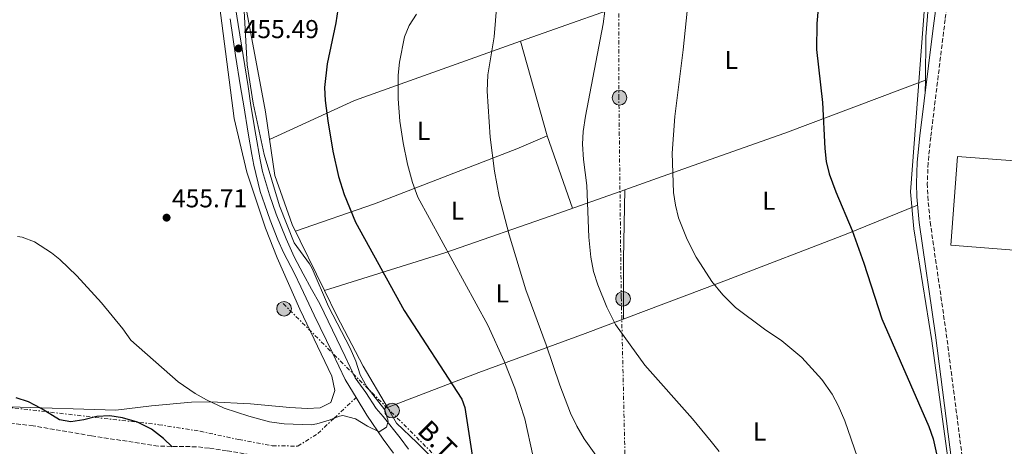
# Model space of a CAD drawing. Units: metres. Extents: x 603864 to 607305, y 4740782 to 4743147.
# Drawn here: x 606620 to 607002, y 4742118 to 4742283 of the extents above; entities that cross this region are included whole.
import ezdxf
from ezdxf.enums import TextEntityAlignment as Align

# ---------------------------------------------------------------- set-up
doc = ezdxf.new("R2010")
doc.units = ezdxf.units.M
doc.header["$MEASUREMENT"] = 0
doc.linetypes.add('DGN Style 3', pattern=[2.435890702152634, 1.739921930109024, -0.6959687720436097])
doc.linetypes.add('DGN Style 7', pattern=[3.4798438602180486, 1.565929737098122, -0.6959687720436097, 0.5219765790327072, -0.6959687720436097])
for name, color, linetype, lineweight in [('Camino', 7, 'DGN Style 3', 0), ('Cota de punto acotado terreno', 7, 'Continuous', 0), ('Curva de nivel directora', 30, 'Continuous', 30), ('Curva de nivel intermedia', 30, 'Continuous', 0), ('Etiqueta de uso rústico', 92, 'Continuous', 0), ('Gasoducto', 7, 'Continuous', 13), ('Línea de asfalto', 7, 'Continuous', 13), ('Línea de cambio de uso (parcela vista)', 92, 'Continuous', 0), ('Línea eléctrica', 6, 'DGN Style 7', 0), ('Margen derecho', 7, 'Continuous', 0), ('Nave industrial', 1, 'Continuous', 13), ('Poste tendido eléctrico', 7, 'Continuous', 0), ('Punto acotado terreno (símbolo)', 7, 'Continuous', 0), ('Tensión línea eléctrica', 7, 'Continuous', 0), ('Zanja', 30, 'DGN Style 7', 0)]:
    doc.layers.add(name, color=color, linetype=linetype, lineweight=lineweight)
doc.styles.add('Style-Arial', font='arial.ttf')

# ---------------------------------------------------------------- blocks, each defined once
blk = doc.blocks.new('5PATER')
at = {"layer": 'Punto acotado terreno (símbolo)', "linetype": 'Continuous', "lineweight": 0}
h = blk.add_hatch(color=51, dxfattribs=at)
edge = h.paths.add_edge_path()
edge.add_ellipse((0, 0), major_axis=(-0.1095731443231308, -0.1110710700762829), ratio=0.9994222409660317, start_angle=0, end_angle=360)
blk = doc.blocks.new('5PELE')
at = {"layer": 'Nave industrial', "linetype": 'Continuous', "lineweight": 0}
h = blk.add_hatch(color=9, dxfattribs=at)
edge = h.paths.add_edge_path()
edge.add_arc((-2.000000476837158e-05, 0), 0.2850000000000001, 0, 360)
at = {"layer": 'Nave industrial', "color": 252, "linetype": 'Continuous', "lineweight": 0}
blk.add_circle((-2.000000476837158e-05, 0), 0.2850000000000001, dxfattribs=at)

msp = doc.modelspace()

# ---------------------------------------------------------------- linework, layer by layer
at = {"layer": 'Camino', "color": 7, "linetype": 'DGN Style 3', "lineweight": 0}
for points in [[(606989.0199999985, 4742351.970000002, 424.9199999999984), (606988.5799999982, 4742348.920000001, 424.0399999999936), (606982.6900000008, 4742309.830000003, 423.7899999999936), (606979.149999998, 4742283.560000001, 423.5800000000018), (606973.569999999, 4742237.95, 423.0899999999965), (606972.5499999997, 4742227.980000001, 423.0399999999936), (606972.2500000002, 4742220.030000002, 423.0899999999965), (606972.4099999989, 4742215.050000001, 423.1399999999995), (606973.3599999989, 4742205.090000001, 423.2799999999989), (606979.6099999985, 4742161.710000001, 424.070000000007), (606987.2899999986, 4742102.220000002, 425.1600000000035), (606994.800000001, 4742054.189999999, 426.3899999999995), (606998.9200000004, 4742029.390000002, 427.7899999999938), (607001.739999999, 4742009.600000001, 428.1499999999942), (607004.2199999979, 4741989.369999999, 428.0899999999967), (607005.4499999994, 4741974.430000001, 427.9700000000012), (607005.5599999989, 4741956.430000001, 427.7499999999999), (607005.0799999983, 4741942.27, 427.550000000003), (607002.3200000002, 4741928.109999999, 427.7100000000065), (607001.6000000003, 4741927.390000002, 428.0700000000071)], [(606749.4600000008, 4742065.24, 450.1600000000035), (606753.5199999999, 4742066.830000003, 450.1600000000035), (606746.9599999996, 4742083.550000001, 451.2599999999948), (606744.0699999996, 4742090.12, 451.6300000000046), (606741.7699999996, 4742094.540000001, 451.8000000000029), (606736.5300000003, 4742103.150000001, 451.9400000000023), (606734.2100000001, 4742105.960000001, 451.9100000000035), (606730.2499999994, 4742109.07, 451.8399999999965), (606727.9200000004, 4742110.480000001, 451.8399999999965), (606723.2899999992, 4742112.270000001, 451.8399999999965), (606712.1299999988, 4742114.430000001, 451.3600000000007), (606700.5700000006, 4742116.430000001, 451.3000000000031), (606693.76, 4742117.4, 450.8099999999979), (606688.8099999991, 4742117.95, 450.4400000000023), (606673.9699999975, 4742118.189999999, 449.7599999999949), (606648.1700000013, 4742122.199999999, 449.5399999999937), (606625.5500000012, 4742126.050000001, 449.050000000003), (606609.0599999978, 4742128.030000002, 448.9900000000054)]]:
    msp.add_polyline3d(points, dxfattribs=at)
at = {"layer": 'Curva de nivel directora', "color": 30, "linetype": 'Continuous', "lineweight": 30, "flags": 128}
for points, elevation in [([(606930.3299999994, 4742292.350000001), (606929.3700000005, 4742281.99), (606929.2599999988, 4742271.980000001), (606931.6500000004, 4742251.390000001), (606932.569999999, 4742233.550000002), (606933.0899999999, 4742228.58), (606934.2099999996, 4742223.689999999), (606936.8000000003, 4742216.710000002), (606943.0900000001, 4742201.79), (606947.6099999996, 4742189.070000002), (606954.6300000002, 4742167.54), (606972.8899999994, 4742125.789999999), (606974.5700000003, 4742120.99), (606977.4299999991, 4742107.57), (606979.9699999985, 4742099.15), (606982.2799999994, 4742094.7), (606984.7499999994, 4742091.160000003), (606989.8299999998, 4742090.600000001), (606990.4800000003, 4742090.189999999), (606993.6299999997, 4742086.34), (606997.9300000002, 4742079.539999999), (606997.8799999988, 4742064.109999999)], 425), ([(606744.0899999996, 4742290.07), (606742.8699999992, 4742282.23), (606739.5999999992, 4742266.380000002), (606738.5699999988, 4742257.15), (606738.7499999999, 4742252.160000003)], 450), ([(606738.7499999999, 4742252.160000003), (606739.7699999991, 4742244.27), (606741.7999999986, 4742232.480000001), (606743.9699999989, 4742222.670000001), (606746.0900000001, 4742215.790000001), (606750.5899999995, 4742205.02), (606769.4500000001, 4742170.83), (606791.7599999993, 4742136.380000002), (606792.8899999983, 4742133.230000002), (606796.5699999996, 4742109.630000001)], 450), ([(606679.4500000004, 4742117.87), (606676.0499999986, 4742121.150000001), (606671.4500000007, 4742124.83), (606665.9700000001, 4742127.470000003), (606660.1699999998, 4742129.160000003), (606655.2099999998, 4742129.960000002), (606650.2199999987, 4742129.650000001), (606645.1899999996, 4742128.430000001), (606640.1899999996, 4742127.619999999), (606635.7699999983, 4742128.359999999), (606628.6899999996, 4742132.760000001), (606623.7299999996, 4742135.320000002), (606619.0099999988, 4742136.970000002)], 450)]:
    msp.add_lwpolyline(points, dxfattribs=dict(at, elevation=elevation))
at = {"layer": 'Curva de nivel intermedia', "color": 30, "linetype": 'Continuous', "lineweight": 0, "flags": 128}
for points, elevation in [([(606805.7500000015, 4742294.38), (606804.2899999998, 4742276.909999999), (606801.8700000013, 4742262.109999998), (606801.5600000008, 4742255.749999999), (606802.7300000018, 4742237.939999999), (606804.4500000007, 4742224.749999999), (606806.1699999997, 4742214.899999999), (606810.1700000005, 4742200.109999998), (606816.570000002, 4742178.83), (606824.4900000013, 4742157.5), (606829.7300000006, 4742141.789999999), (606833.9300000005, 4742130.99), (606836.2900000009, 4742125.949999998), (606839.1299999995, 4742121.07), (606844.9900000002, 4742112.930000001)], 440), ([(606707.3200000009, 4742286.82), (606708.5599999992, 4742266.02), (606710.8000000011, 4742251.189999999), (606715.1500000008, 4742231.249999999), (606721.0700000017, 4742211.350000001)], 455), ([(606774.230000001, 4742285.649999999), (606771.3900000001, 4742281.239999999), (606769.4900000002, 4742276.829999999), (606767.6100000005, 4742266.980000001), (606767.0200000004, 4742261.999999999), (606767.0700000017, 4742252.800000001), (606767.7699999991, 4742244.109999998), (606768.9699999995, 4742235.710000001), (606770.6500000004, 4742227.55), (606772.6100000006, 4742220.429999999), (606774.6900000015, 4742214.67), (606801.8500000011, 4742165.07), (606808.17, 4742151.069999999), (606812.3000000007, 4742140.630000001), (606816.2100000001, 4742128.750000001), (606819.3799999994, 4742114.060000001)], 445), ([(606847.25, 4742286.829999999), (606846.5200000014, 4742281.890000001), (606839.7300000008, 4742246.109999998), (606838.8500000001, 4742240.190000001), (606838.5100000004, 4742235.199999999), (606838.9400000018, 4742229.289999999), (606840.2500000016, 4742219.230000001), (606840.9700000014, 4742199.250000001), (606841.7699999993, 4742191.470000001), (606842.8500000011, 4742185.869999998), (606844.4500000015, 4742180.75), (606847.9299999995, 4742172.109999998), (606851.3700000016, 4742165.31), (606862.7100000007, 4742149.59), (606881.2500000015, 4742128.829999999), (606888.3900000007, 4742119.989999998), (606891.5300000011, 4742116.109999998)], 435.0000000000001), ([(606879.07, 4742286.800000001), (606877.6200000015, 4742271.859999998), (606874.3300000014, 4742246.029999998), (606873.2499999995, 4742231.71), (606873.8100000008, 4742216.509999998), (606874.5700000006, 4742211.570000002), (606875.8100000012, 4742206.720000001), (606879.0800000011, 4742198.229999999), (606882.6100000005, 4742191.470000001), (606885.4699999993, 4742187.04), (606888.7300000006, 4742181.999999999), (606892.9100000003, 4742176.82), (606897.8900000004, 4742171.869999999), (606909.1700000011, 4742163.55), (606915.8900000001, 4742158.99), (606923.5700000002, 4742152.600000001), (606931.4100000013, 4742144.029999998), (606935.3300000017, 4742138.269999998), (606937.7200000011, 4742133.880000001), (606940.2699999993, 4742127.98), (606947.6900000002, 4742106.67)], 430), ([(606721.0700000017, 4742211.350000001), (606726.8099999995, 4742196.990000002), (606732.6900000002, 4742188.869999998), (606733.6900000017, 4742186.99), (606740.0100000005, 4742172.27), (606748.4100000003, 4742156.109999999), (606750.6100000018, 4742151.069999999), (606752.2900000005, 4742145.789999999), (606754.9100000003, 4742141.149999999), (606761.8900000006, 4742132.24), (606763.1800000003, 4742127.890000001), (606762.520000001, 4742125.579999999), (606759.6900000012, 4742123.789999999), (606755.1400000004, 4742125.880000001), (606750.5300000014, 4742128.750000001), (606745.5800000007, 4742130.039999999), (606744.2900000007, 4742129.869999998), (606742.2678122863, 4742129.052954458)], 455), ([(606742.2678122863, 4742129.052954458), (606740.3300000001, 4742128.270000001), (606735.5100000009, 4742126.869999998), (606733.2900000014, 4742126.509999999), (606722.9000000001, 4742126.849999999), (606717.2100000016, 4742127.619999999), (606709.1300000014, 4742129.789999999), (606699.6000000006, 4742132.850000001), (606692.7300000018, 4742136.109999998), (606688.4000000001, 4742138.61), (606681.7200000014, 4742143.159999998), (606663.3700000006, 4742159.319999999), (606660.2900000005, 4742163.640000001), (606652.0100000014, 4742173.720000001), (606642.4800000006, 4742184.25), (606635.86, 4742190.58), (606632.61, 4742193.159999999), (606626.0099999995, 4742197.319999999), (606621.2999999999, 4742199.15), (606619.4900000017, 4742199.480000001)], 455)]:
    msp.add_lwpolyline(points, dxfattribs=dict(at, elevation=elevation))
at = {"layer": 'Gasoducto', "color": 7, "linetype": 'Continuous', "lineweight": 13}
msp.add_polyline3d([(607289.7199999979, 4741774.74, 426.5599999999977), (607205.579999999, 4741806.540000002, 426.2599999999948), (607196.6800000007, 4741874.960000001, 425), (607094.9499999988, 4741888.290000001, 425.2899999999936), (607072.140000001, 4741985.550000001, 426.4499999999971), (606997.3999999987, 4741976.119999998, 429.3099999999977), (606994.0599999994, 4742008.800000001, 429.7299999999959), (606988.4699999992, 4742052.630000001, 426.9900000000052), (606986.1419370112, 4742069.813398985, 426.537599999996), (606974.0599999991, 4742158.99, 424.1900000000023), (606967.0699999996, 4742202.359999999, 423.4600000000065), (606965.6700000025, 4742216.810000001, 423.2700000000041), (606971.2600000027, 4742290.020000001, 423.0599999999977), (606976.4358951681, 4742338.709228032, 424.1600000000035), (606977.329999999, 4742347.119999998, 424.3500000000058), (606984.609999999, 4742649.769999999, 430.2400000000052)], dxfattribs=at)
at = {"layer": 'Línea de asfalto', "color": 7, "linetype": 'Continuous', "lineweight": 13}
for points in [[(606771.1399999998, 4742117.050000002, 453.4900000000054), (606767.8500000018, 4742121.420000002, 454.1399999999995), (606761.1999999977, 4742129.680000001, 455.0099999999947), (606758.5500000012, 4742132.720000001, 455.029999999999), (606754.5399999992, 4742138.980000001, 455.0200000000041), (606750.4599999998, 4742144.680000001, 455.0399999999936), (606746.5799999974, 4742152.92, 455.029999999999), (606741.5700000006, 4742163.190000001, 455.029999999999), (606736.7100000012, 4742173.380000001, 455.029999999999), (606733.5199999994, 4742179.040000002, 455.0399999999936), (606730.2600000006, 4742185.01, 455.050000000003), (606726.7399999979, 4742191.630000001, 455.0399999999936), (606723.6900000013, 4742198.600000001, 455.029999999999), (606719.7699999987, 4742208.150000001, 455.029999999999), (606717.1900000015, 4742215.59, 455.0399999999936), (606714.5300000015, 4742224.590000001, 455.0399999999936), (606713.5100000001, 4742229.130000001, 455.029999999999), (606711.8599999984, 4742238.740000002, 455.029999999999), (606709.9899999974, 4742250.180000002, 455.0200000000041), (606708.9699999982, 4742257.62, 455.1499999999942), (606707.0300000004, 4742269.67, 455.2100000000065), (606705.0799999969, 4742281.600000001, 455.3000000000029), (606702.1000000017, 4742300.41, 455.050000000003)], [(606701.9899999978, 4742283.78, 455.3099999999978), (606704.0500000009, 4742269.67, 455.4999999999999), (606705.9899999987, 4742257.460000001, 455.270000000004), (606707.1700000011, 4742250.100000001, 455.1199999999955), (606708.89, 4742239.52, 455.0700000000071), (606710.3000000004, 4742231.300000001, 455.0800000000017), (606711.1599999988, 4742227.100000001, 455.0800000000017), (606713.5100000001, 4742216.840000002, 455.0899999999965), (606715.3099999973, 4742211.670000002, 455.0899999999965), (606717.4200000018, 4742205.800000002, 455.0800000000017), (606720.399999999, 4742198.210000001, 455.0800000000017), (606722.6700000021, 4742193.190000001, 455.0700000000071), (606726.8299999973, 4742185.170000001, 455.0899999999965), (606729.3799999978, 4742179.910000003, 455.0899999999965), (606734.4800000006, 4742168.920000001, 455.0800000000017), (606741.6499999989, 4742154.350000001, 455.0700000000071), (606746.5300000005, 4742144.03, 455.0800000000017), (606749.7399999979, 4742138.660000001, 455.0800000000017), (606750.7500000005, 4742137.01, 455.0700000000071)], [(606750.7500000005, 4742137.01, 455.0700000000071), (606754.9400000015, 4742130.240000002, 455.029999999999), (606761.2800000004, 4742120.930000001, 454.7100000000063), (606765.2099999998, 4742115.480000001, 454.1100000000006)]]:
    msp.add_polyline3d(points, dxfattribs=at)
at = {"layer": 'Línea de cambio de uso (parcela vista)', "color": 92, "linetype": 'Continuous', "lineweight": 0, "extrusion": (0.3394633611415862, -0.9376171935428627, 0.07509077716513038), "elevation": -4240414.550181292, "flags": 128}
msp.add_lwpolyline([(2184957.108331828, 319756.7631789413), (2185011.647648021, 319752.4292995975), (2185027.3124792, 319750.695184238), (2185088.5510301, 319743.9269384103), (2185130.090031124, 319743.0645034996)], dxfattribs=at)
at = {"layer": 'Línea de cambio de uso (parcela vista)', "color": 92, "linetype": 'Continuous', "lineweight": 0, "extrusion": (0.2364800718860564, -0.2258025488889635, 0.9450345943488063), "elevation": -926904.6972550772, "flags": 128}
msp.add_lwpolyline([(3848797.906832911, 2680395.489031812), (3848831.562735507, 2680381.35931064), (3848892.672718017, 2680348.940469858)], dxfattribs=at)
at = {"layer": 'Línea de cambio de uso (parcela vista)', "color": 92, "linetype": 'Continuous', "lineweight": 0, "elevation": 437.6499999999942, "flags": 128}
msp.add_lwpolyline([(606814.4500000002, 4742275.15), (606824.8899999997, 4742238.51)], dxfattribs=at)
at = {"layer": 'Línea de cambio de uso (parcela vista)', "color": 92, "linetype": 'Continuous', "lineweight": 0, "extrusion": (3.661703737352265e-05, 0.00373215180280636, 0.9999930348268), "elevation": 18144.12966412924, "flags": 128}
msp.add_lwpolyline([(606971.4701013087, 4742225.419095934), (606971.4241006686, 4742220.730563281)], dxfattribs=at)
at = {"layer": 'Línea de cambio de uso (parcela vista)', "color": 92, "linetype": 'Continuous', "lineweight": 0, "extrusion": (0.04378765512599551, 0.01642035957997275, 0.9989059080062702), "elevation": 104870.4012757835, "flags": 128}
msp.add_lwpolyline([(4227195.086122078, -2230979.476066672), (4227195.086122078, -2230979.471789991)], dxfattribs=at)
at = {"layer": 'Línea de cambio de uso (parcela vista)', "color": 92, "linetype": 'Continuous', "lineweight": 0, "extrusion": (0.009067349849299697, -0.02597398688838843, 0.9996214959532594), "elevation": -117236.04258682, "flags": 128}
msp.add_lwpolyline([(2135902.749932888, 4275656.426407405), (2135902.749932888, 4275626.620339232)], dxfattribs=at)
at = {"layer": 'Línea de cambio de uso (parcela vista)', "color": 92, "linetype": 'Continuous', "lineweight": 0, "extrusion": (0.573254983494894, 0.03467259476249611, 0.8186431060423734), "elevation": 512661.3611596344, "flags": 128}
msp.add_lwpolyline([(4696929.226331352, -730023.799852188), (4696902.486343377, -730021.1879886407), (4696879.250016753, -730019.446746276)], dxfattribs=at)
at = {"layer": 'Línea de cambio de uso (parcela vista)', "color": 92, "linetype": 'Continuous', "lineweight": 0, "extrusion": (0.1801498347358955, 0.07096811671414067, 0.9810757174931392), "elevation": 446293.3680642527, "flags": 128}
msp.add_lwpolyline([(4189727.058745793, -2258981.674705092), (4189727.058745793, -2258981.678320337)], dxfattribs=at)
at = {"layer": 'Línea de cambio de uso (parcela vista)', "color": 92, "linetype": 'Continuous', "lineweight": 0}
for points in [[(606977.4500000002, 4742333.07, 424.0500000000029), (606973.5300000003, 4742299.470000001, 422.9700000000012), (606971.6500000004, 4742276.83, 423.0099999999948), (606971.4859999996, 4742260.1085, 423.0724999999948)], [(606693.3200000003, 4742311.109999999, 456.4499999999971), (606697.7699999996, 4742289.15, 455.9499999999971), (606703.5300000003, 4742245.230000001, 455.570000000007), (606708.3300000001, 4742224.430000001, 455.4100000000035), (606715.6100000005, 4742202.67, 455.3300000000018), (606720.2100000001, 4742191.15, 455.3500000000058), (606728.8899999997, 4742171.310000001, 455.7100000000065), (606741.29, 4742145.310000001, 456.0899999999965), (606742.4900000002, 4742139.789999999, 456.2299999999959), (606740.9299999997, 4742135.15, 456.0099999999948), (606736.8899999997, 4742132.99, 455.7299999999959), (606731.8499999996, 4742132.83, 455.5299999999989), (606725.0499999998, 4742133.15, 455.570000000007), (606709.8499999996, 4742134.59, 455.0299999999989), (606694.4500000002, 4742135.390000001, 454.3099999999977), (606686.8899999997, 4742135.230000001, 453.9100000000035), (606671.4900000002, 4742133.869999999, 452.0500000000029), (606657.5700000003, 4742132.119999999, 450.9700000000012), (606616.3300000001, 4742133.480000001, 449.1499999999942), (606585.8099999996, 4742137.560000001, 450.5500000000029), (606568.0099999999, 4742140.92, 451.570000000007), (606552.4100000003, 4742143.4, 452.1699999999983), (606534.2401000002, 4742146.7904, 454.1233999999968)], [(606738.5094999997, 4742178.489700001, 454.0644999999931), (606725.9299999997, 4742204.109999999, 454.0500000000029), (606719.2100000001, 4742223.15, 453.429999999993), (606715.6100000005, 4742247.789999999, 453.070000000007), (606705.6900000004, 4742301.07, 453.8300000000018)], [(606971.4859999996, 4742260.1085, 423.3901999999944), (606917.0099999999, 4742239.470000001, 426.4100000000035), (606883.7000000002, 4742227.75, 429.6000000000058), (606867.6900000004, 4742222.109999999, 431.1300000000047), (606854.9299, 4742217.5703, 432.944399999993)], [(606727.2199999997, 4742201.49, 453.929999999993), (606757.8499999996, 4742212.109999999, 448.8099999999977), (606813.0499999998, 4742233.390000001, 437.570000000007), (606824.8899999997, 4742238.51, 436.6699999999983)], [(606854.9299, 4742217.5703, 432.944399999993), (606829.0099999999, 4742208.350000001, 436.6300000000047), (606785.1699999999, 4742193.07, 445.7100000000065), (606738.5094999997, 4742178.489700001, 453.6300000000047)], [(606762.9033000004, 4742133.211300001, 453.4492999999929), (606798.3300000001, 4742146.75, 445.7899999999936), (606839.5300000003, 4742161.869999999, 436.3099999999977), (606885.8099999996, 4742179.300000001, 430.5500000000029), (606894.3300000001, 4742182.51, 429.4900000000052), (606940.7699999996, 4742200.350000001, 425.3899999999995), (606968.4900000002, 4742211.630000001, 423.3899999999995)], [(606762.9033000004, 4742133.211300001, 453.4303999999975), (606753.5300000003, 4742149.230000001, 453.5899999999965), (606743.3300000001, 4742168.67, 454.070000000007), (606738.5094999997, 4742178.489700001, 454.0644999999931)], [(606868.1200000001, 4742027.930000001, 436.5899999999965), (606870.7999999998, 4742036.91, 436.8899999999995), (606869.0800000001, 4742045.869999999, 438.3099999999977), (606863.6399999997, 4742054.67, 439.7700000000041), (606856.5999999996, 4742063.230000001, 440.8300000000018), (606849.7599999999, 4742069.949999999, 442.4900000000052), (606843.5199999996, 4742074.67, 442.9700000000012), (606834.0800000001, 4742079.15, 444.25), (606823.5999999996, 4742083.07, 445.9700000000012), (606811.1200000001, 4742089.15, 448.1300000000047), (606794.25, 4742099.949999999, 450.8899999999995), (606774.3700000001, 4742119.630000001, 453.8099999999977), (606766.4500000002, 4742127.15, 453.3699999999953), (606762.9033000004, 4742133.211300001, 453.4303999999975)]]:
    msp.add_polyline3d(points, dxfattribs=at)
at = {"layer": 'Línea eléctrica', "color": 6, "linetype": 'DGN Style 7', "lineweight": 0, "extrusion": (0.05252460893337635, -0.0526765700036874, 0.9972293339192558), "elevation": -217479.3202395761, "flags": 128}
msp.add_lwpolyline([(3778012.690619542, 2921430.830088875), (3778012.690619542, 2921583.004056756)], dxfattribs=at)
at = {"layer": 'Línea eléctrica', "color": 6, "linetype": 'DGN Style 7', "lineweight": 0}
msp.add_polyline3d([(606852.5199999987, 4742352.050000002, 433.1900000000023), (606852.6400000016, 4742254.019999999, 433.3500000000058), (606853.5699999993, 4742175.92, 434.3399999999965), (606855.4400000024, 4742096.179999999, 440.2599999999948), (606853.339999999, 4742002.65, 439.2200000000012)], dxfattribs=at)
at = {"layer": 'Margen derecho', "color": 7, "linetype": 'Continuous', "lineweight": 0}
msp.add_polyline3d([(606978.5100000009, 4742310.420000002, 423.7899999999936), (606974.3299999967, 4742279.140000001, 423.5399999999937), (606969.379999998, 4742238.42, 423.0899999999965), (606968.3399999987, 4742228.280000002, 423.0399999999936), (606968.0300000003, 4742220.040000002, 423.0899999999965), (606968.199999998, 4742214.78, 423.1399999999995), (606969.1299999978, 4742204.82, 423.270000000004), (606975.4299999987, 4742161.140000001, 424.070000000007), (606983.1099999987, 4742101.640000002, 425.1600000000035), (606990.3399999995, 4742055.41, 426.3399999999967), (606991.8399999995, 4742049.470000001, 426.7899999999936), (606995.1899999998, 4742016.07, 428.5), (607000.0399999979, 4741968.140000002, 428.300000000003), (607000.829999997, 4741950.11, 428.2200000000012), (607000.6799999995, 4741944.949999999, 428.1900000000023), (606999.1200000015, 4741940.270000001, 428.0500000000029), (606992.6799999997, 4741930.350000001, 427.7100000000065)], dxfattribs=at)
at = {"layer": 'Nave industrial', "color": 1, "linetype": 'Continuous', "lineweight": 13}
msp.add_polyline3d([(607075.0499999998, 4742220.630000001, 419.6600000000035), (607072.9800000006, 4742191.17, 419.7100000000065), (607063.2599999999, 4742191.960000001, 419.9600000000065), (607063.0999999996, 4742189.57, 419.929999999993), (606981.4000000004, 4742196.09, 423.1900000000023), (606983.9600000001, 4742230.5, 422.4799999999959), (607065.4900000002, 4742224.289999999, 419.8699999999953), (607065.0199999996, 4742221.42, 419.8899999999995)], close=True, dxfattribs=at)
msp.add_polyline3d([(607072.9800000006, 4742191.17, 419.7100000000065), (607063.2599999999, 4742191.960000001, 419.9600000000065), (607063.0999999996, 4742189.57, 419.929999999993), (606981.4000000004, 4742196.09, 423.1900000000023), (606983.9600000001, 4742230.5, 422.4799999999959), (607065.4900000002, 4742224.289999999, 419.8699999999953), (607065.0199999996, 4742221.42, 419.8899999999995), (607075.0499999998, 4742220.630000001, 419.6600000000035), (607072.9800000006, 4742191.17, 419.7100000000065)], dxfattribs=at)
at = {"layer": 'Zanja', "color": 30, "linetype": 'DGN Style 7', "lineweight": 0, "extrusion": (-0.02075463352919437, -0.01946968987043071, 0.9995950061717086), "elevation": -104465.8207167461, "flags": 128}
msp.add_lwpolyline([(-3043428.622774261, 3685451.593997904), (-3043428.622774261, 3685463.228932773)], dxfattribs=at)
at = {"layer": 'Zanja', "color": 30, "linetype": 'DGN Style 7', "lineweight": 0}
msp.add_polyline3d([(606472.1295929503, 4742153.001942792, 454.9848000000056), (606488.4500000019, 4742150.199999999, 454.6300000000047), (606541.8500000006, 4742143.4, 452.2700000000041), (606590.8099999998, 4742136.119999998, 449.570000000007), (606674.2500000015, 4742126.509999999, 449.429999999993), (606690.2900000011, 4742123.949999999, 450.1100000000007), (606705.2500000012, 4742120.749999999, 451.429999999993), (606718.3300000014, 4742118.349999998, 452.0099999999948), (606728.1700000007, 4742118.189999999, 453.4499999999972), (606735.890000001, 4742123.069999998, 454.6100000000007), (606742.2678122863, 4742129.052954458, 454.8589000000065)], dxfattribs=at)

# ---------------------------------------------------------------- block references
at = {"layer": 'Poste tendido eléctrico', "color": 7, "linetype": 'Continuous', "lineweight": 0, "xscale": 10, "yscale": 10, "zscale": 10}
for p in [(606852.8899999998, 4742253.23, 433.2899999999936), (606854.289999999, 4742175.310000001, 434.3000000000029), (606722.8400000002, 4742171.430000001, 455.5800000000018), (606764.7100000018, 4742131.949999998, 453.3099999999977)]:
    msp.add_blockref('5PELE', p, dxfattribs=at)
at = {"layer": 'Punto acotado terreno (símbolo)', "color": 7, "linetype": 'Continuous', "lineweight": 0, "xscale": 10, "yscale": 10, "zscale": 10}
for p in [(606705.2100000009, 4742272.350000001, 455.4900000000052), (606677.289999999, 4742206.750000002, 455.7100000000069)]:
    msp.add_blockref('5PATER', p, dxfattribs=at)

# ---------------------------------------------------------------- texts
at = {"layer": 'Cota de punto acotado terreno', "color": 7, "linetype": 'Continuous', "lineweight": 0, "style": 'Style-Arial'}
for s, p in [('455.49', (606707.1900000017, 4742276.350000001, 455.4900000000052)), ('455.71', (606679.3700000005, 4742210.75, 455.7100000000065))]:
    msp.add_text(s, height=7.000000000000002, dxfattribs=at).set_placement(p)
at = {"layer": 'Etiqueta de uso rústico', "color": 92, "linetype": 'Continuous', "lineweight": 0, "style": 'Style-Arial'}
for p in [(606896.2414203798, 4742267.86001, 428.3399999999965), (606776.9214203815, 4742240.42001, 443.9100000000035), (606910.8014203799, 4742213.300010001, 427.5200000000041), (606790.0814203799, 4742209.460010001, 443.1999999999971), (606807.4414203806, 4742177.380010002, 442.4900000000052), (606907.2414203814, 4742123.860010001, 433.320000000007)]:
    msp.add_text('L', height=7.000000000000002, dxfattribs=at).set_placement(p, align=Align.MIDDLE_CENTER)
at = {"layer": 'Tensión línea eléctrica', "color": 7, "linetype": 'Continuous', "lineweight": 0, "style": 'Style-Arial'}
msp.add_text('B.T.', height=7.5, rotation=314.92071, dxfattribs=at).set_placement((606780.6101891593, 4742117.131566277, 453.3399999999965), align=Align.CENTER)

doc.saveas('drawing.dxf')
